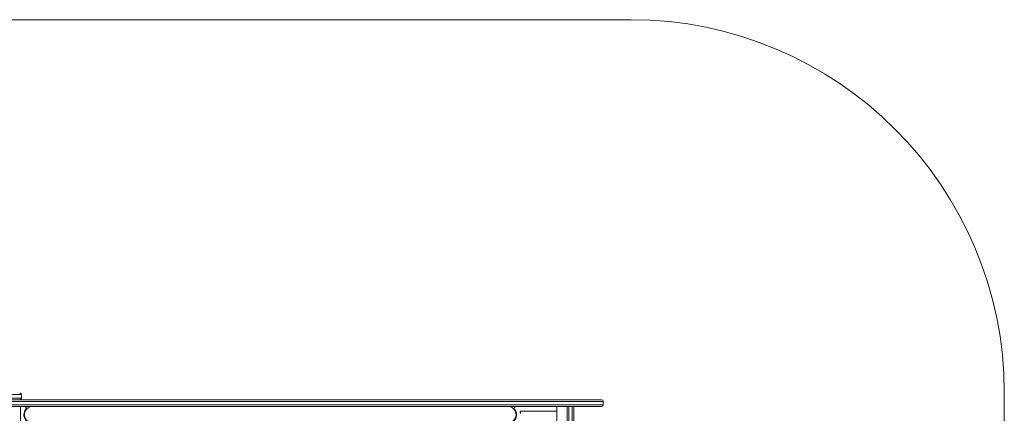
# Model space of a CAD drawing. Units: millimetres. Extents: x -2236 to 2236, y -1783 to 1697.
# Drawn here: x -664 to 2236, y 537 to 1697 of the extents above; entities that cross this region are included whole.
import ezdxf

# ---------------------------------------------------------------- set-up
doc = ezdxf.new("R2010")
doc.units = ezdxf.units.MM
doc.layers.add('Visible (ISO)', color=7, linetype='Continuous', lineweight=18)

msp = doc.modelspace()

# ---------------------------------------------------------------- linework, layer by layer
at = {"layer": 'Visible (ISO)'}
for p, q in [((-1135.7, 1697.4), (1136.3, 1697.4)), ((-659.1, 582.4), (-659.1, 592.4)), ((2236.3, 597.4), (2236.3, -682.6)), ((-907.5, 577.4), (-662.2, 577.4)), ((-662.2, 557.4), (-907.5, 557.4)), ((-661.3, 572.4), (-906.4, 572.4)), ((-906.4, 572.4), (-661.3, 572.4)), ((-906.4, 562.4), (-661.3, 562.4)), ((-661.3, 562.4), (-906.4, 562.4)), ((-662.2, 577.4), (-620.6, 577.4)), ((-620.6, 557.4), (-662.2, 557.4)), ((-661.7, -642.6), (-661.7, 557.4)), ((-661.7, -642.6), (-661.7, 557.4)), ((-623.5, 572.4), (-661.3, 572.4)), ((-661.3, 572.4), (-623.5, 572.4)), ((-661.3, 562.4), (-623.5, 562.4)), ((-623.5, 562.4), (-661.3, 562.4)), ((-241.1, 572.4), (-623.5, 572.4)), ((-623.5, 572.4), (-241.1, 572.4)), ((-623.5, 562.4), (-241.1, 562.4)), ((-241.1, 562.4), (-623.5, 562.4)), ((-620.6, 577.4), (-238.3, 577.4)), ((-238.3, 557.4), (-620.6, 557.4)), ((-241.1, 572.4), (45.3, 572.4)), ((45.3, 572.4), (-241.1, 572.4)), ((45.3, 562.4), (-241.1, 562.4)), ((-241.1, 562.4), (45.3, 562.4)), ((44, 577.4), (-238.3, 577.4)), ((-238.3, 557.4), (44, 557.4)), ((44, 577.4), (101.7, 577.4)), ((101.7, 557.4), (44, 557.4)), ((103, 572.4), (45.3, 572.4)), ((45.3, 572.4), (103, 572.4)), ((45.3, 562.4), (103, 562.4)), ((103, 562.4), (45.3, 562.4)), ((101.7, 577.4), (133.1, 577.4)), ((133.1, 557.4), (101.7, 557.4)), ((129.9, 572.4), (103, 572.4)), ((103, 572.4), (129.9, 572.4)), ((103, 562.4), (129.9, 562.4)), ((129.9, 562.4), (103, 562.4)), ((129.9, 572.4), (184.9, 572.4)), ((184.9, 572.4), (129.9, 572.4)), ((184.9, 562.4), (129.9, 562.4)), ((129.9, 562.4), (184.9, 562.4)), ((187.5, 577.4), (133.1, 577.4)), ((133.1, 557.4), (187.5, 557.4)), ((184.9, 572.4), (223.7, 572.4)), ((223.7, 572.4), (184.9, 572.4)), ((223.7, 562.4), (184.9, 562.4)), ((184.9, 562.4), (223.7, 562.4)), ((222.4, 577.4), (187.5, 577.4)), ((187.5, 557.4), (222.4, 557.4)), ((222.4, 577.4), (487.6, 577.4)), ((487.6, 557.4), (222.4, 557.4)), ((488.9, 572.4), (223.7, 572.4)), ((223.7, 572.4), (488.9, 572.4)), ((223.7, 562.4), (488.9, 562.4)), ((488.9, 562.4), (223.7, 562.4)), ((515.4, 577.4), (487.6, 577.4)), ((487.6, 557.4), (515.4, 557.4)), ((488.9, 572.4), (519.8, 572.4)), ((519.8, 572.4), (488.9, 572.4)), ((519.8, 562.4), (488.9, 562.4)), ((488.9, 562.4), (519.8, 562.4)), ((543.2, 577.4), (515.4, 577.4)), ((515.4, 557.4), (543.2, 557.4)), ((519.8, 572.4), (547.9, 572.4)), ((547.9, 572.4), (519.8, 572.4)), ((547.9, 562.4), (519.8, 562.4)), ((519.8, 562.4), (547.9, 562.4)), ((543.2, 577.4), (566.9, 577.4)), ((566.9, 557.4), (543.2, 557.4)), ((568.2, 572.4), (547.9, 572.4)), ((547.9, 572.4), (568.2, 572.4)), ((547.9, 562.4), (568.2, 562.4)), ((568.2, 562.4), (547.9, 562.4)), ((566.9, 577.4), (614.7, 577.4)), ((614.7, 557.4), (566.9, 557.4)), ((616, 572.4), (568.2, 572.4)), ((568.2, 572.4), (616, 572.4)), ((568.2, 562.4), (616, 562.4)), ((616, 562.4), (568.2, 562.4)), ((727.2, 577.4), (614.7, 577.4)), ((614.7, 557.4), (727.2, 557.4)), ((616, 572.4), (732.1, 572.4)), ((732.1, 572.4), (616, 572.4)), ((732.1, 562.4), (616, 562.4)), ((616, 562.4), (732.1, 562.4)), ((727.2, 577.4), (769.3, 577.4)), ((769.3, 557.4), (727.2, 557.4)), ((774.2, 572.4), (732.1, 572.4)), ((732.1, 572.4), (774.2, 572.4)), ((732.1, 562.4), (774.2, 562.4)), ((774.2, 562.4), (732.1, 562.4)), ((769.3, 577.4), (803.8, 577.4)), ((803.8, 557.4), (769.3, 557.4)), ((803.7, 572.4), (774.2, 572.4)), ((774.2, 572.4), (803.7, 572.4)), ((774.2, 562.4), (803.7, 562.4)), ((803.7, 562.4), (774.2, 562.4)), ((954.2, 572.4), (803.7, 572.4)), ((803.7, 572.4), (954.2, 572.4)), ((803.7, 562.4), (954.2, 562.4)), ((954.2, 562.4), (803.7, 562.4)), ((803.8, 577.4), (954.4, 577.4)), ((954.4, 557.4), (803.8, 557.4)), ((918.3, 557.4), (918.3, 352.4)), ((948.3, 330.9), (948.3, 557.4)), ((953.3, 557.4), (953.3, 329.5)), ((953.3, 557.4), (953.3, 329.5)), ((954.2, 572.4), (1036, 572.4)), ((1036, 572.4), (954.2, 572.4)), ((1036, 562.4), (954.2, 562.4)), ((954.2, 562.4), (1036, 562.4)), ((1031.1, 577.4), (954.4, 577.4)), ((954.4, 557.4), (1031.1, 557.4)), ((963.3, 329.5), (963.3, 557.4)), ((963.3, 329.5), (963.3, 557.4)), ((968.3, 557.4), (968.3, 330.9)), ((1031.1, 577.4), (1039.7, 577.4)), ((1039.7, 557.4), (1031.1, 557.4)), ((1044.6, 572.4), (1036, 572.4)), ((1036, 572.4), (1044.6, 572.4)), ((1036, 562.4), (1044.6, 562.4)), ((1044.6, 562.4), (1036, 562.4)), ((1050, 577.4), (1039.7, 577.4)), ((1039.7, 557.4), (1050, 557.4)), ((1044.6, 572.4), (1055, 572.4)), ((1055, 572.4), (1044.6, 572.4)), ((1055, 562.4), (1044.6, 562.4)), ((1044.6, 562.4), (1055, 562.4)), ((1055, 572.4), (1055, 562.4)), ((810.1, 543.2), (918.3, 543.2)), ((810.2, 542.5), (810.1, 543.2)), ((810.4, 541.9), (810.2, 542.5)), ((810.5, 541.3), (810.4, 541.9)), ((810.6, 540.7), (810.5, 541.3)), ((810.8, 540.1), (810.6, 540.7)), ((810.9, 539.5), (810.8, 540.1)), ((811, 538.9), (810.9, 539.5)), ((811.1, 538.3), (811, 538.9)), ((811.1, 537.6), (811.1, 538.3)), ((811.2, 537), (811.1, 537.6))]:
    msp.add_line(p, q, dxfattribs=at)
for centre, radius, start, end in [((1136.3, 597.4), 1100, 0, 90), ((-664.1, 592.4), 5, 0, 90), ((-664.1, 582.4), 5, 270, 0), ((-626.1, 533.3), 24.1, 90, 270), ((-650, 552.4), 5, 321.3328, 90), ((773.9, 533.3), 24.1, 270, 90), ((797.8, 552.4), 5, 90, 218.6672), ((1050, 572.4), 5, 0, 90), ((1050, 562.4), 5, 270, 0), ((-626.1, 533.3), 25.6, 141.3328, 289.6915), ((773.9, 533.3), 25.7, 250.3085, 38.6672)]:
    msp.add_arc(centre, radius, start, end, dxfattribs=at)
for points, knots in [([(-659.1, 592.4), (-659.1, 592.4), (-659.1, 592.4), (-659.1, 592.4), (-660.1, 592.4), (-663.6, 592.4), (-666.4, 592.4), (-672.1, 592.4), (-674.6, 592.4), (-680, 592.4), (-682.9, 592.4), (-690.2, 592.4), (-694.7, 592.4), (-703.2, 592.4), (-707, 592.4), (-715.3, 592.4), (-719.6, 592.4), (-728.9, 592.4), (-733.8, 592.4), (-739.9, 592.4), (-741.1, 592.4), (-742.3, 592.4)], [44.767289, 44.767289, 44.767289, 44.767289, 44.793675, 44.793675, 45.964884, 45.964884, 47.29177, 47.29177, 48.129055, 48.129055, 48.96634, 48.96634, 50.202201, 50.202201, 51.285314, 51.285314, 52.55296, 52.55296, 54.047524, 54.047524, 54.42783, 54.42783, 54.42783, 54.42783]), ([(-659.1, 592.4), (-659.1, 592.4), (-659.1, 592.4), (-659.1, 592.4), (-660.1, 592.4), (-663.6, 592.4), (-666.4, 592.4), (-672.1, 592.4), (-674.6, 592.4), (-680, 592.4), (-682.9, 592.4), (-690.2, 592.4), (-694.7, 592.4), (-703.2, 592.4), (-707, 592.4), (-715.3, 592.4), (-719.6, 592.4), (-728.9, 592.4), (-733.8, 592.4), (-739.9, 592.4), (-741.1, 592.4), (-742.3, 592.4)], [44.767289, 44.767289, 44.767289, 44.767289, 44.793675, 44.793675, 45.964884, 45.964884, 47.29177, 47.29177, 48.129055, 48.129055, 48.96634, 48.96634, 50.202201, 50.202201, 51.285314, 51.285314, 52.55296, 52.55296, 54.047524, 54.047524, 54.42783, 54.42783, 54.42783, 54.42783]), ([(-742.3, 582.4), (-741.1, 582.4), (-739.9, 582.4), (-733.8, 582.4), (-728.9, 582.4), (-719.6, 582.4), (-715.3, 582.4), (-707, 582.4), (-703.2, 582.4), (-694.7, 582.4), (-690.2, 582.4), (-682.9, 582.4), (-680, 582.4), (-674.6, 582.4), (-672.1, 582.4), (-666.4, 582.4), (-663.6, 582.4), (-660.1, 582.4), (-659.1, 582.4), (-659.1, 582.4), (-659.1, 582.4), (-659.1, 582.4)], [-54.42783, -54.42783, -54.42783, -54.42783, -54.047524, -54.047524, -52.55296, -52.55296, -51.285314, -51.285314, -50.202201, -50.202201, -48.96634, -48.96634, -48.129055, -48.129055, -47.29177, -47.29177, -45.964884, -45.964884, -44.793675, -44.793675, -44.767289, -44.767289, -44.767289, -44.767289]), ([(-742.3, 582.4), (-741.1, 582.4), (-739.9, 582.4), (-733.8, 582.4), (-728.9, 582.4), (-719.6, 582.4), (-715.3, 582.4), (-707, 582.4), (-703.2, 582.4), (-694.7, 582.4), (-690.2, 582.4), (-682.9, 582.4), (-680, 582.4), (-674.6, 582.4), (-672.1, 582.4), (-666.4, 582.4), (-663.6, 582.4), (-660.1, 582.4), (-659.1, 582.4), (-659.1, 582.4), (-659.1, 582.4), (-659.1, 582.4)], [-54.42783, -54.42783, -54.42783, -54.42783, -54.047524, -54.047524, -52.55296, -52.55296, -51.285314, -51.285314, -50.202201, -50.202201, -48.96634, -48.96634, -48.129055, -48.129055, -47.29177, -47.29177, -45.964884, -45.964884, -44.793675, -44.793675, -44.767289, -44.767289, -44.767289, -44.767289])]:
    msp.add_open_spline(points, degree=3, knots=knots, dxfattribs=at)

doc.saveas('drawing.dxf')
